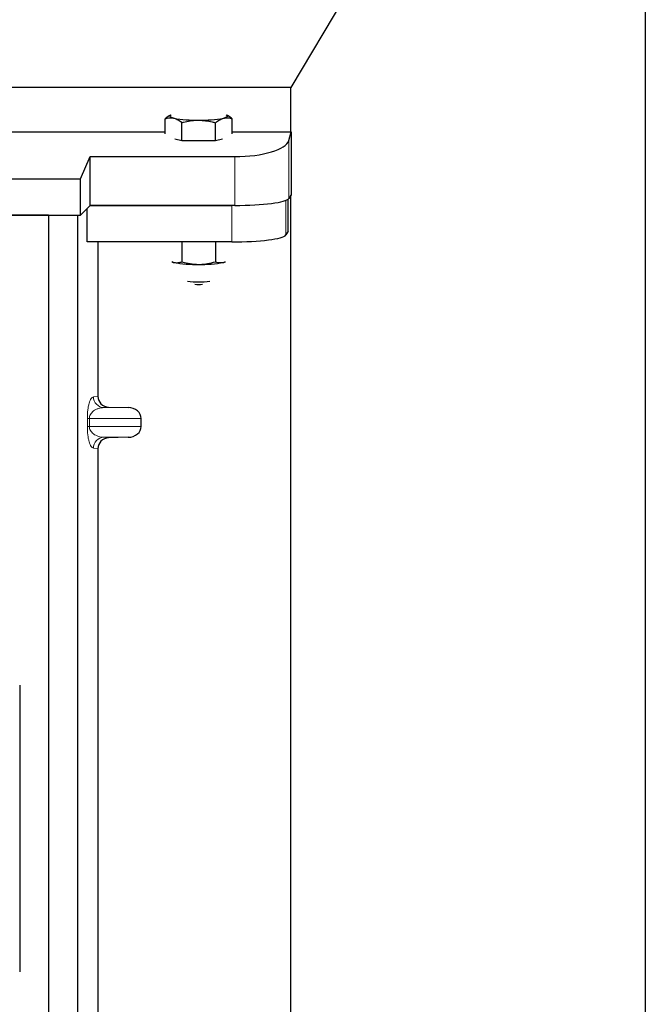
# Model space of a CAD drawing. Units: millimetres. Extents: x 0 to 420, y 0 to 297.
# Drawn here: x 101 to 110, y 251 to 264 of the extents above; entities that cross this region are included whole.
import ezdxf

# ---------------------------------------------------------------- set-up
doc = ezdxf.new("R2010")
doc.units = ezdxf.units.MM

msp = doc.modelspace()

# ---------------------------------------------------------------- linework, layer by layer
at = {"color": 7, "linetype": 'Continuous', "lineweight": 25}
for p, q in [((109.97729, 271.54779), (105.07729, 263.29779)), ((109.97729, 271.54779), (109.97729, 44.54779)), ((105.07729, 263.29779), (100.57081, 263.29779)), ((105.07729, 262.68465), (105.07729, 263.29779)), ((103.41434, 262.91656), (103.39861, 262.90783)), ((104.20586, 262.90792), (104.19028, 262.91656)), ((103.34043, 262.65597), (103.34043, 262.86763)), ((103.57137, 262.56016), (103.57137, 262.81196)), ((104.03325, 262.56016), (104.03325, 262.81196)), ((104.26419, 262.65597), (104.26419, 262.86763)), ((100.85925, 262.68465), (103.34043, 262.68465)), ((104.26419, 262.68465), (105.07729, 262.68465)), ((105.04757, 262.56594), (105.07962, 262.68496)), ((105.07962, 262.68496), (105.07729, 262.68465)), ((105.07962, 262.68496), (105.07962, 261.81603)), ((103.57137, 262.56016), (103.47314, 262.58384)), ((103.80231, 262.56016), (103.57137, 262.56016)), ((104.03325, 262.56016), (103.80231, 262.56016)), ((104.13148, 262.58384), (104.03325, 262.56016)), ((102.16926, 262.03481), (102.30277, 262.34349)), ((102.30277, 262.34349), (104.30043, 262.34349)), ((102.30277, 261.66833), (102.30277, 262.34349)), ((47.82726, 262.03481), (102.16926, 262.03481)), ((102.16926, 261.53481), (102.16926, 262.03481)), ((105.07962, 261.81603), (105.04757, 261.76455)), ((105.07729, 52.27279), (105.07729, 261.81228)), ((102.30277, 261.66833), (102.16926, 261.53481)), ((102.30277, 261.66833), (104.25848, 261.66833)), ((104.30043, 261.66833), (102.30277, 261.66833)), ((105.03759, 261.31098), (105.03759, 261.75431)), ((47.82726, 261.53481), (102.16926, 261.53481)), ((101.72729, 261.53481), (48.22729, 261.53481)), ((101.72729, 261.53481), (101.72729, 235.53481)), ((101.72729, 261.53481), (102.12729, 261.53481)), ((102.12729, 261.53481), (102.12729, 235.53481)), ((102.2608, 261.16341), (102.2608, 261.62635)), ((105.03759, 261.31098), (105.00562, 261.25963)), ((104.25848, 261.16341), (102.2608, 261.16341)), ((102.40837, 261.16341), (102.40837, 259.02955)), ((103.57137, 261.16341), (103.57137, 260.88866)), ((104.03325, 261.16341), (104.03325, 260.88866)), ((103.43207, 260.89079), (103.4559, 260.88112)), ((103.4559, 260.88112), (103.43518, 260.88685)), ((104.14872, 260.88112), (104.17264, 260.88902)), ((104.16945, 260.88685), (104.14872, 260.88112)), ((102.5552, 258.87994), (102.82734, 258.8723)), ((103.00739, 258.6121), (103.00739, 258.72239)), ((102.82734, 258.46219), (102.5552, 258.45455)), ((102.40837, 258.30494), (102.40837, 249.52955)), ((101.32729, 255.03579), (101.32729, 251.07148))]:
    msp.add_line(p, q, dxfattribs=at)
at = {"color": 8, "linetype": 'Continuous', "lineweight": 18}
for p, q in [((105.04757, 261.76455), (105.04757, 262.56594)), ((104.30043, 262.34349), (104.30043, 261.66833)), ((104.25848, 261.66833), (104.25848, 261.16341)), ((105.00562, 261.25963), (105.00562, 261.73785)), ((102.34701, 259.02221), (102.40837, 259.02955)), ((102.5552, 258.87994), (102.49135, 258.8723)), ((102.82734, 258.8723), (102.49135, 258.8723)), ((102.26253, 258.6121), (102.26253, 258.72239)), ((102.29047, 258.72239), (102.26253, 258.72239)), ((102.29047, 258.72239), (102.29047, 258.6121)), ((102.29047, 258.72239), (103.00739, 258.72239)), ((102.29047, 258.6121), (102.26253, 258.6121)), ((103.00739, 258.6121), (102.29047, 258.6121)), ((102.82734, 258.46219), (102.49135, 258.46219)), ((102.49135, 258.46219), (102.5552, 258.45455)), ((102.40837, 258.30494), (102.34701, 258.31228))]:
    msp.add_line(p, q, dxfattribs=at)
at = {"color": 7, "linetype": 'Continuous', "lineweight": 25, "flags": 128}
for points in [[(103.4559, 262.87517), (103.43276, 262.8817), (103.41594, 262.8886), (103.40573, 262.89574), (103.40231, 262.90301), (103.40573, 262.91027), (103.41594, 262.91741), (103.42209, 262.92029)], [(104.18253, 262.92029), (104.18868, 262.91741), (104.19889, 262.91027), (104.20231, 262.90301), (104.19889, 262.89574), (104.18868, 262.8886), (104.17186, 262.8817), (104.14872, 262.87517)]]:
    msp.add_lwpolyline(points, dxfattribs=at)
at = {"color": 7, "linetype": 'Continuous', "lineweight": 25}
for centre, radius, start, end in [((103.7653, 264.55628), 1.70934, 259.571564, 271.240557), ((103.83932, 264.55628), 1.70934, 268.759443, 280.428436), ((103.7653, 262.56222), 1.70934, 259.571564, 271.240557), ((103.83932, 262.56222), 1.70934, 268.759443, 280.428436), ((103.80231, 262.16658), 1.55504, 264.273209, 275.726791), ((103.80231, 262.04336), 1.46682, 267.941246, 272.058754)]:
    msp.add_arc(centre, radius, start, end, dxfattribs=at)
at = {"color": 8, "linetype": 'Continuous', "lineweight": 18}
for centre, start, end in [((102.49674, 259.02193), 179.893336, 267.934833), ((102.49674, 258.31256), 92.065167, 180.106664)]:
    msp.add_arc(centre, 0.14973, start, end, dxfattribs=at)
at = {"color": 7, "linetype": 'Continuous', "lineweight": 25}
for centre, major_axis, ratio, start_param, end_param in [((104.30043, 262.58718), (0.75, 0), 0.3249197, 4.71238898, 6.19591884), ((104.30043, 261.77373), (0.75, 0), 0.14054083, 4.71238898, 6.19591884), ((104.25848, 261.26882), (0.75, 0), 0.14054083, 4.71238898, 6.19591884), ((102.55984, 259.0299), (0.15042, 0.018), 0.99013075, 3.02365294, 4.56376995), ((102.82083, 258.72239), (-0.18657, 0), 0.80400826, 3.14159265, 4.6774824), ((102.82083, 258.6121), (-0.18657, 0), 0.80400826, 1.60570291, 3.14159265), ((102.55984, 258.30459), (0.15042, -0.018), 0.99013075, 1.71941536, 3.25953236)]:
    msp.add_ellipse(centre, major_axis=major_axis, ratio=ratio, start_param=start_param, end_param=end_param, dxfattribs=at)
for points, knots in [([(103.39887, 262.90734), (103.39724, 262.90665), (103.37735, 262.89817), (103.3581, 262.88224), (103.34043, 262.86763)], [0, 0, 0, 0, 0.0821336, 1, 1, 1, 1]), ([(104.26419, 262.86763), (104.24554, 262.88328), (104.22628, 262.89945), (104.20637, 262.90744), (104.20574, 262.90769)], [0, 0, 0, 0, 0.96859863, 1, 1, 1, 1]), ([(103.34043, 262.86763), (103.35918, 262.873), (103.39703, 262.88383), (103.43616, 262.87808), (103.4559, 262.87517)], [0, 0, 0, 0, 0.49545796, 1, 1, 1, 1]), ([(103.4559, 262.87517), (103.45864, 262.87447), (103.47937, 262.86915), (103.51845, 262.85201), (103.55362, 262.82539), (103.57137, 262.81196)], [0, 0, 0, 0, 0.07008577, 0.53078223, 1, 1, 1, 1]), ([(103.57137, 262.81196), (103.63123, 262.82669), (103.70743, 262.84545), (103.78556, 262.847), (103.80231, 262.84734)], [0, 0, 0, 0, 0.78562249, 1, 1, 1, 1]), ([(103.80231, 262.84734), (103.86574, 262.84263), (103.94391, 262.83684), (104.01907, 262.81591), (104.03325, 262.81196)], [0, 0, 0, 0, 0.81130355, 1, 1, 1, 1]), ([(104.03325, 262.81196), (104.052, 262.82637), (104.08985, 262.85545), (104.12898, 262.86856), (104.14872, 262.87517)], [0, 0, 0, 0, 0.49545796, 1, 1, 1, 1]), ([(104.14872, 262.87517), (104.15146, 262.87579), (104.17219, 262.88047), (104.21127, 262.88216), (104.24644, 262.8725), (104.26419, 262.86763)], [0, 0, 0, 0, 0.07008577, 0.53078223, 1, 1, 1, 1]), ([(103.4559, 260.88112), (103.45864, 260.8805), (103.47937, 260.87582), (103.51845, 260.87413), (103.55362, 260.88379), (103.57137, 260.88866)], [0, 0, 0, 0, 0.07008577, 0.53078223, 1, 1, 1, 1]), ([(103.57137, 260.88866), (103.60888, 260.87877), (103.68458, 260.85882), (103.76283, 260.85514), (103.80231, 260.85328)], [0, 0, 0, 0, 0.49545796, 1, 1, 1, 1]), ([(103.80231, 260.85328), (103.80779, 260.85332), (103.84924, 260.85364), (103.9274, 260.86137), (103.99775, 260.87951), (104.03325, 260.88866)], [0, 0, 0, 0, 0.07008577, 0.53078223, 1, 1, 1, 1]), ([(104.03325, 260.88866), (104.04295, 260.88566), (104.08058, 260.87399), (104.11969, 260.87808), (104.14872, 260.88112)], [0, 0, 0, 0, 0.25755135, 1, 1, 1, 1])]:
    msp.add_open_spline(points, degree=3, knots=knots, dxfattribs=at)
at = {"color": 8, "linetype": 'Continuous', "lineweight": 18}
for points, knots in [([(102.26253, 258.72239), (102.26282, 258.74064), (102.26347, 258.78016), (102.26854, 258.83629), (102.2765, 258.88874), (102.29199, 258.95367), (102.31597, 259.00768), (102.3365, 259.01729), (102.34701, 259.02221)], [0, 0, 0, 0, 0.07477063, 0.16194254, 0.26737508, 0.3928394, 0.68901406, 1, 1, 1, 1]), ([(102.49135, 258.8723), (102.479, 258.87154), (102.45409, 258.86999), (102.41651, 258.86123), (102.38132, 258.84745), (102.34978, 258.8286), (102.32474, 258.80648), (102.30588, 258.78144), (102.29533, 258.75718), (102.29104, 258.73688), (102.29065, 258.72705), (102.29047, 258.72239)], [0, 0, 0, 0, 0.17079188, 0.34463879, 0.52118012, 0.6628504, 0.78980957, 0.88469245, 0.95075892, 0.97667912, 1, 1, 1, 1]), ([(102.34701, 258.31228), (102.3365, 258.31721), (102.31597, 258.32682), (102.29199, 258.38083), (102.2765, 258.44576), (102.26854, 258.49821), (102.26347, 258.55434), (102.26282, 258.59386), (102.26253, 258.6121)], [0, 0, 0, 0, 0.31098594, 0.6071606, 0.73262492, 0.83805746, 0.92522937, 1, 1, 1, 1]), ([(102.29047, 258.6121), (102.29065, 258.60744), (102.29104, 258.59761), (102.29533, 258.57731), (102.30588, 258.55306), (102.32474, 258.52802), (102.34978, 258.5059), (102.38132, 258.48704), (102.41651, 258.47327), (102.45409, 258.46451), (102.479, 258.46296), (102.49135, 258.46219)], [0, 0, 0, 0, 0.023320526, 0.04924062, 0.115307437, 0.210188125, 0.337149517, 0.478816658, 0.655361168, 0.829208103, 1, 1, 1, 1])]:
    msp.add_open_spline(points, degree=3, knots=knots, dxfattribs=at)

doc.saveas('drawing.dxf')
